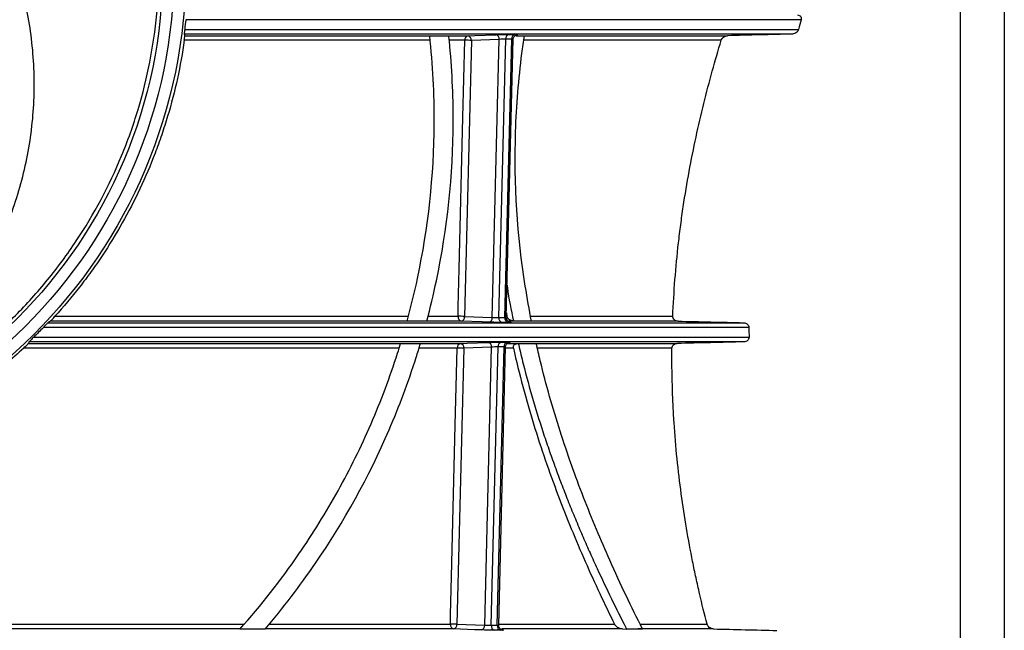
# Model space of a CAD drawing. Units: millimetres. Extents: x -259 to 3318, y -162 to 1848.
# Drawn here: x 1176 to 1349, y 851 to 958 of the extents above; entities that cross this region are included whole.
import ezdxf

# ---------------------------------------------------------------- set-up
doc = ezdxf.new("R2010")
doc.units = ezdxf.units.MM

msp = doc.modelspace()

# ---------------------------------------------------------------- linework, layer by layer
at = {"color": 7, "linetype": 'Continuous', "lineweight": 25, "ltscale": 5}
for p, q in [((1341.14348, 996.9219), (1341.14348, 814.25523)), ((1348.91859, 994.83856), (1348.91859, 816.33856)), ((1313.18736, 958.07677), (1204.9909, 958.07677)), ((1204.8017, 956.36703), (1312.7418, 956.36703)), ((1311.65427, 955.53398), (1204.70912, 955.53398)), ((1247.9669, 954.45605), (1204.72327, 954.45605)), ((1204.82179, 955.26001), (1254.6258, 955.26001)), ((1254.05971, 954.45605), (1251.31679, 954.45605)), ((1255.21448, 954.42774), (1254.01476, 905.84582)), ((1260.10103, 954.60396), (1255.21448, 954.42774)), ((1258.89271, 905.66991), (1260.10103, 954.60396)), ((1260.05327, 905.65608), (1261.26367, 954.6745)), ((1261.10694, 905.65608), (1262.31734, 954.6745)), ((1261.34885, 905.66002), (1262.5586, 954.65256)), ((1181.99185, 905.87414), (1244.13987, 905.87414)), ((1247.58662, 905.87414), (1252.86006, 905.87414)), ((1254.01476, 905.84582), (1258.89271, 905.66991)), ((1261.3688, 906.46796), (1261.45289, 905.87414)), ((1304.01354, 903.9101), (1179.94369, 903.9101)), ((1180.74946, 904.74315), (1303.10108, 904.74315)), ((1243.90744, 905.01201), (1181.18753, 905.01201)), ((1253.42608, 905.01201), (1244.09602, 905.01201)), ((1291.54576, 905.01201), (1265.77782, 905.01201)), ((1178.25615, 902.20036), (1304.03644, 902.20036)), ((1177.41651, 901.36731), (1177.33123, 901.09335)), ((1177.33123, 901.09335), (1242.77361, 901.09335)), ((1303.1465, 901.36731), (1177.41651, 901.36731)), ((1245.92469, 901.09335), (1253.28817, 901.09335)), ((1258.76351, 900.4373), (1253.87685, 900.26107)), ((1257.55519, 851.50324), (1258.76351, 900.4373)), ((1258.71575, 851.48942), (1259.92615, 900.50783)), ((1259.76942, 851.48942), (1260.97982, 900.50783)), ((1260.01132, 851.49336), (1261.22108, 900.48589)), ((1266.48319, 901.09335), (1291.38104, 901.09335)), ((1242.52501, 900.28938), (1176.49542, 900.28938)), ((1252.72215, 900.28938), (1246.01345, 900.28938)), ((1253.87685, 900.26107), (1252.67713, 851.67916)), ((1012.06604, 851.70747), (1215.29571, 851.70747)), ((1214.53486, 850.84534), (1012.82705, 850.84534)), ((1252.08845, 850.84534), (1218.9555, 850.84534)), ((1219.68445, 851.70747), (1251.52249, 851.70747)), ((1252.67713, 851.67916), (1257.55519, 851.50324)), ((1281.77261, 850.84534), (1260.58468, 850.84534)), ((1281.77261, 850.84534), (1282.50555, 850.82925)), ((1297.78111, 850.84534), (1284.46146, 850.84534))]:
    msp.add_line(p, q, dxfattribs=at)
at = {"color": 8, "linetype": 'Continuous', "lineweight": 25, "ltscale": 5}
for p, q in [((1263.04151, 955.26001), (1300.24234, 955.26001)), ((1299.14395, 954.45605), (1264.43946, 954.45605)), ((1265.70978, 905.87414), (1290.62556, 905.87414)), ((1265.61301, 905.01201), (1261.81363, 905.01201)), ((1261.55497, 901.09335), (1263.76417, 901.09335)), ((1262.60274, 900.28938), (1261.22507, 900.28938)), ((1290.48401, 900.28938), (1266.83277, 900.28938)), ((1260.01661, 851.70747), (1280.35357, 851.70747)), ((1285.02889, 851.70747), (1296.64418, 851.70747))]:
    msp.add_line(p, q, dxfattribs=at)
at = {"color": 7, "linetype": 'Continuous', "lineweight": 25, "ltscale": 5, "flags": 128}
for points in [[(1252.86006, 905.87414), (1252.90119, 907.53979), (1253.06571, 914.20239), (1253.7238, 940.85281), (1254.05971, 954.45605)], [(1254.6258, 955.26001), (1255.83465, 955.30361), (1259.51233, 955.43624)], [(1258.30402, 904.8361), (1257.09512, 904.87969), (1253.42608, 905.01201)], [(1253.28817, 901.09335), (1254.49701, 901.13694), (1258.17481, 901.26958)], [(1251.52249, 851.70747), (1251.56362, 853.37312), (1251.72815, 860.03573), (1252.38624, 886.68614), (1252.72215, 900.28938)], [(1256.9665, 850.66943), (1255.7576, 850.71302), (1252.08845, 850.84534)]]:
    msp.add_lwpolyline(points, dxfattribs=at)
at = {"color": 7, "linetype": 'Continuous', "lineweight": 25, "ltscale": 25}
for radius in [91.33333, 89.25, 87.26438]:
    msp.add_circle((1113.68029, 967.25523), radius, dxfattribs=at)
for centre, radius, start, end in [((1254.7962, 954.53875), 0.74112, 103.2924118, 186.4069951), ((1253.94508, 926.21692), 28.23936, 87.4235891, 89.7674111), ((1254.46304, 954.52056), 0.75716, 352.9581624, 77.5863452), ((1259.3496, 954.69679), 0.75715, 352.9577251, 77.5885961), ((1262.00141, 954.75521), 0.74214, 102.9539794, 186.2434908), ((1263.05611, 954.75361), 0.743, 102.6880611, 186.1120726), ((1253.61124, 905.75045), 0.7613, 170.6495957, 255.9238464), ((1252.74533, 877.63427), 28.2401, 87.423607, 89.7672361), ((1253.2629, 905.75193), 0.7577, 282.4368432, 7.1186654), ((1258.14087, 905.57601), 0.75769, 282.4345697, 7.1191073), ((1260.80532, 905.5341), 0.76188, 170.7866756, 256.2820304), ((1261.85971, 905.53545), 0.76238, 170.8958499, 256.5603438), ((1253.45862, 900.37211), 0.74111, 103.2969403, 186.4091606), ((1253.1254, 900.35389), 0.75716, 352.958204, 77.5861302), ((1258.01207, 900.53013), 0.75715, 352.9577616, 77.5884087), ((1260.66389, 900.58854), 0.74214, 102.9539766, 186.2434465), ((1261.71859, 900.58694), 0.743, 102.6880637, 186.112117), ((1252.60741, 872.04943), 28.24019, 87.4236091, 89.7672158), ((1252.27367, 851.58376), 0.76129, 170.6477746, 255.9190306), ((1251.40767, 823.46675), 28.24095, 87.4236273, 89.7670374), ((1251.92527, 851.58526), 0.7577, 282.4370618, 7.118623), ((1256.80334, 851.40934), 0.75769, 282.4347601, 7.1190702), ((1259.4678, 851.36743), 0.76188, 170.7867207, 256.282032), ((1260.52219, 851.36878), 0.76238, 170.8958048, 256.5603423)]:
    msp.add_arc(centre, radius, start, end, dxfattribs=at)
at = {"color": 7, "linetype": 'Continuous', "lineweight": 25, "ltscale": 5}
for points, knots in [([(1052.14522, 906.19009), (1048.15277, 910.23373), (1044.61508, 914.603), (1039.95806, 921.64629), (1038.51489, 924.07627), (1036.51818, 927.85088), (1035.87915, 929.13407), (1034.66624, 931.72903), (1034.09376, 933.03731), (1031.39848, 939.63228), (1029.77177, 945.07821), (1028.40771, 952.10596), (1028.16868, 953.52263), (1027.75973, 956.37876), (1027.58948, 957.8229), (1027.18934, 962.14292), (1027.06786, 965.01216), (1027.12434, 973.58861), (1027.71908, 979.26467), (1030.04476, 990.53478), (1031.73427, 995.93155), (1035.0108, 1003.70478), (1036.22778, 1006.24183), (1038.24402, 1009.96724), (1038.94653, 1011.19267), (1040.40136, 1013.59384), (1041.1551, 1014.77228), (1045.05386, 1020.5568), (1048.58454, 1024.84339), (1053.52997, 1029.78715), (1054.54737, 1030.75625), (1056.63128, 1032.64631), (1057.6926, 1033.5627), (1060.93423, 1036.22778), (1063.17203, 1037.89259), (1070.11721, 1042.55701), (1075.05367, 1045.23051), (1081.64955, 1047.99007), (1082.9818, 1048.50891), (1085.66056, 1049.47674), (1087.00893, 1049.9265), (1091.08091, 1051.17436), (1093.83133, 1051.87125), (1099.40459, 1052.99415), (1102.22744, 1053.42017), (1106.51819, 1053.84909), (1107.95788, 1053.95698), (1110.85668, 1054.10055), (1112.30246, 1054.13554), (1119.50449, 1054.13032), (1125.19063, 1053.55547), (1132.20638, 1052.13672), (1133.6049, 1051.81763), (1136.39257, 1051.10778), (1137.7819, 1050.71667), (1141.8871, 1049.45015), (1144.55706, 1048.47786), (1149.7699, 1046.28669), (1152.31277, 1045.06778), (1156.0338, 1043.0553), (1157.25858, 1042.35373), (1159.67698, 1040.88848), (1160.87307, 1040.123), (1166.72065, 1036.17572), (1171.01162, 1032.6207), (1176.90754, 1026.70315), (1178.78199, 1024.6323), (1181.45564, 1021.37219), (1182.32018, 1020.26402), (1183.98766, 1018.0168), (1184.79209, 1016.87595), (1188.67016, 1011.08557), (1191.31627, 1006.18047), (1194.04327, 999.68084), (1194.55934, 998.36232), (1195.53123, 995.68662), (1195.9862, 994.33109), (1197.24389, 990.25498), (1197.94562, 987.50917), (1199.64644, 979.18578), (1200.24553, 973.52297), (1200.28197, 966.28949), (1200.25297, 964.83581), (1200.12359, 961.95158), (1200.02331, 960.51617), (1199.61752, 956.2297), (1199.20732, 953.39834), (1198.11091, 947.78732), (1197.42471, 945.00767), (1196.18465, 940.87735), (1195.73463, 939.50316), (1194.77138, 936.79154), (1194.25844, 935.45413), (1191.54069, 928.85616), (1188.88167, 923.86024), (1184.95523, 917.95128), (1184.13827, 916.7848), (1182.44765, 914.49327), (1181.57793, 913.37338), (1178.89673, 910.08909), (1177.01338, 907.99987), (1173.0562, 904.01561), (1170.98236, 902.12059), (1167.72497, 899.42389), (1166.61469, 898.54934), (1164.34389, 896.84963), (1163.18022, 896.02245), (1157.28838, 892.0496), (1152.32328, 889.36994), (1144.49145, 886.08451), (1141.81637, 885.11267), (1137.70184, 883.84728), (1136.30885, 883.45657), (1133.51579, 882.7483), (1132.11517, 882.43028), (1125.09188, 881.01779), (1119.40915, 880.4509), (1112.22432, 880.45248), (1110.78325, 880.48863), (1107.89273, 880.63414), (1106.44226, 880.74388), (1102.13268, 881.17891), (1099.29714, 881.61031), (1093.69827, 882.74682), (1090.93494, 883.45195), (1086.84352, 884.71457), (1085.48866, 885.16966), (1082.7969, 886.14902), (1081.45634, 886.67488), (1074.85162, 889.45756), (1069.88506, 892.16212), (1062.87613, 896.90905), (1060.61391, 898.60734), (1056.23877, 902.24307), (1054.14145, 904.16827), (1052.14522, 906.19009)], [0, 0, 0, 0, 0.03125, 0.03125, 0.046875, 0.046875, 0.0546875, 0.0546875, 0.0625, 0.0625, 0.09375, 0.09375, 0.1015625, 0.1015625, 0.109375, 0.109375, 0.125, 0.125, 0.15625, 0.15625, 0.1875, 0.1875, 0.203125, 0.203125, 0.2109375, 0.2109375, 0.21875, 0.21875, 0.25, 0.25, 0.2578125, 0.2578125, 0.265625, 0.265625, 0.28125, 0.28125, 0.3125, 0.3125, 0.3203125, 0.3203125, 0.328125, 0.328125, 0.34375, 0.34375, 0.359375, 0.359375, 0.3671875, 0.3671875, 0.375, 0.375, 0.40625, 0.40625, 0.4140625, 0.4140625, 0.421875, 0.421875, 0.4375, 0.4375, 0.453125, 0.453125, 0.4609375, 0.4609375, 0.46875, 0.46875, 0.5, 0.5, 0.515625, 0.515625, 0.5234375, 0.5234375, 0.53125, 0.53125, 0.5625, 0.5625, 0.5703125, 0.5703125, 0.578125, 0.578125, 0.59375, 0.59375, 0.625, 0.625, 0.6328125, 0.6328125, 0.640625, 0.640625, 0.65625, 0.65625, 0.671875, 0.671875, 0.6796875, 0.6796875, 0.6875, 0.6875, 0.71875, 0.71875, 0.7265625, 0.7265625, 0.734375, 0.734375, 0.75, 0.75, 0.765625, 0.765625, 0.7734375, 0.7734375, 0.78125, 0.78125, 0.8125, 0.8125, 0.828125, 0.828125, 0.8359375, 0.8359375, 0.84375, 0.84375, 0.875, 0.875, 0.8828125, 0.8828125, 0.890625, 0.890625, 0.90625, 0.90625, 0.921875, 0.921875, 0.9296875, 0.9296875, 0.9375, 0.9375, 0.96875, 0.96875, 0.984375, 0.984375, 1, 1, 1, 1]), ([(1152.98892, 894.77043), (1158.39577, 898.98452), (1163.01881, 903.90997), (1168.80825, 912.38493), (1170.51625, 915.36082), (1173.43596, 921.50332), (1174.65895, 924.68602), (1176.61492, 931.28523), (1177.33361, 934.66949), (1178.22961, 941.43787), (1178.41465, 944.84663), (1178.249, 951.71417), (1177.89214, 955.16341), (1176.67238, 961.85), (1175.80979, 965.12131), (1173.58252, 971.52373), (1172.20334, 974.67529), (1169.02694, 980.63518), (1167.22565, 983.46617), (1163.20047, 988.84106), (1160.95629, 991.40359), (1156.12385, 996.1279), (1153.54656, 998.28606), (1148.06817, 1002.20286), (1145.14581, 1003.97183), (1139.0516, 1007.0368), (1135.91001, 1008.32195), (1129.43718, 1010.40345), (1126.08271, 1011.20321), (1119.27674, 1012.26626), (1115.86967, 1012.52653), (1105.63657, 1012.5169), (1098.71529, 1011.4146), (1089.05212, 1008.29109), (1085.92165, 1007.00651), (1079.8423, 1003.94116), (1076.92846, 1002.17365), (1071.46964, 998.26549), (1068.90292, 996.11417), (1064.09177, 991.40992), (1061.84493, 988.84619), (1057.81808, 983.47002), (1056.01716, 980.63976), (1052.84247, 974.68481), (1051.4645, 971.53828), (1049.2348, 965.13324), (1048.36977, 961.8564), (1047.14663, 955.14885), (1046.79106, 951.69034), (1046.62717, 944.84835), (1046.81091, 941.44386), (1047.70771, 934.66779), (1048.43215, 931.26443), (1050.37956, 924.69613), (1051.59717, 921.5239), (1054.50736, 915.39424), (1056.21359, 912.41745), (1061.98505, 903.95639), (1066.59326, 899.03675), (1071.98349, 894.82412)], [0, 0, 0, 0, 0.0625, 0.0625, 0.09375, 0.09375, 0.125, 0.125, 0.15625, 0.15625, 0.1875, 0.1875, 0.21875, 0.21875, 0.25, 0.25, 0.28125, 0.28125, 0.3125, 0.3125, 0.34375, 0.34375, 0.375, 0.375, 0.40625, 0.40625, 0.4375, 0.4375, 0.46875, 0.46875, 0.5, 0.5, 0.5625, 0.5625, 0.59375, 0.59375, 0.625, 0.625, 0.65625, 0.65625, 0.6875, 0.6875, 0.71875, 0.71875, 0.75, 0.75, 0.78125, 0.78125, 0.8125, 0.8125, 0.84375, 0.84375, 0.875, 0.875, 0.90625, 0.90625, 0.9375, 0.9375, 1, 1, 1, 1]), ([(1312.53789, 958.90981), (1312.65347, 958.90698), (1312.76927, 958.88181), (1312.96835, 958.78517), (1313.05165, 958.71313), (1313.16545, 958.54749), (1313.19769, 958.45395), (1313.22067, 958.26618), (1313.21203, 958.17), (1313.18736, 958.07677)], [0, 0, 0, 0, 0.25, 0.25, 0.5, 0.5, 0.75, 0.75, 1, 1, 1, 1]), ([(1204.8017, 956.36703), (1204.77487, 956.14382), (1204.74859, 955.92209), (1204.71466, 955.62035), (1204.70695, 955.53926), (1204.70912, 955.53398)], [0, 0, 0, 0, 0.5, 0.5, 1, 1, 1, 1]), ([(1312.7418, 956.36703), (1312.68614, 956.15011), (1312.54935, 955.95375), (1312.26342, 955.72517), (1312.1549, 955.66101), (1311.91813, 955.56731), (1311.78743, 955.53719), (1311.65427, 955.53398)], [0, 0, 0, 0, 0.5, 0.5, 0.75, 0.75, 1, 1, 1, 1]), ([(1204.72327, 954.45605), (1204.0863, 949.93836), (1203.11434, 945.47857), (1201.47219, 939.97678), (1201.12158, 938.87823), (1200.38319, 936.7067), (1199.99493, 935.63187), (1198.77405, 932.43931), (1197.88539, 930.3535), (1195.00013, 924.21877), (1192.78563, 920.29188), (1189.64894, 915.58158), (1189.00188, 914.64795), (1187.67927, 912.81307), (1187.0031, 911.91079), (1184.93058, 909.24839), (1183.49026, 907.53261), (1181.99185, 905.87414)], [0, 0, 0, 0, 0.25, 0.25, 0.3125, 0.3125, 0.375, 0.375, 0.5, 0.5, 0.75, 0.75, 0.8125, 0.8125, 0.875, 0.875, 1, 1, 1, 1]), ([(1204.72327, 954.45605), (1204.75417, 954.67521), (1204.78219, 954.8901), (1204.81676, 955.17883), (1204.82391, 955.25488), (1204.82179, 955.26001)], [0, 0, 0, 0, 0.5, 0.5, 1, 1, 1, 1]), ([(1243.90743, 905.012), (1244.58687, 907.49966), (1245.19917, 910.01954), (1247.6285, 921.46016), (1248.62429, 930.54136), (1248.70829, 945.02309), (1248.43705, 950.17877), (1247.88152, 955.25912)], [0.60740010616, 0.60740010616, 0.60740010616, 0.60740010616, 0.61626374067, 0.61626374067, 0.64751374067, 0.64751374067, 0.66511363451, 0.66511363451, 0.66511363451, 0.66511363451]), ([(1247.36243, 905.02061), (1247.98639, 907.36586), (1248.55286, 909.7422), (1250.98864, 921.33255), (1251.9806, 930.65659), (1252.02894, 944.84779), (1251.79769, 949.61725), (1251.30329, 954.59322), (1251.26962, 954.92025), (1251.23482, 955.24688)], [0.60827443417, 0.60827443417, 0.60827443417, 0.60827443417, 0.61641909011, 0.61641909011, 0.64766909011, 0.64766909011, 0.66329409011, 0.66329409011, 0.66439465593, 0.66439465593, 0.66439465593, 0.66439465593]), ([(1259.51233, 955.43624), (1259.66903, 955.44189), (1259.85117, 955.44739), (1260.25041, 955.45764), (1260.46456, 955.4623), (1261.10516, 955.47394), (1261.52838, 955.47846), (1261.83504, 955.47847)], [0, 0, 0, 0, 0.25, 0.25, 0.5, 0.5, 1, 1, 1, 1]), ([(1261.26367, 954.6745), (1261.1099, 954.67447), (1260.89749, 954.66684), (1260.46991, 954.64086), (1260.25761, 954.62274), (1260.10103, 954.60396)], [0, 0, 0, 0, 0.5, 0.5, 1, 1, 1, 1]), ([(1262.57026, 954.65384), (1262.56766, 954.685), (1262.55724, 954.80995), (1262.63489, 955.00477), (1262.76605, 955.19727), (1262.91409, 955.32274), (1263.05098, 955.39704), (1263.15895, 955.43359), (1263.22226, 955.44761), (1263.25288, 955.4527), (1263.26731, 955.45448), (1263.26589, 955.45432), (1263.26527, 955.45426)], [0, 0, 0, 0, 0.070063913, 0.280918828, 0.450854445, 0.594192129, 0.713432773, 0.804004266, 0.860213697, 0.904533259, 0.95824224, 1, 1, 1, 1]), ([(1265.78211, 905.01186), (1265.38026, 907.04369), (1265.01507, 909.09538), (1263.30029, 920.04305), (1262.68741, 929.10836), (1263.13873, 942.99538), (1263.51702, 947.61334), (1264.23158, 953.18641), (1264.37581, 954.22438), (1264.53047, 955.25918)], [0.60578515575, 0.60578515575, 0.60578515575, 0.60578515575, 0.61302447185, 0.61302447185, 0.64427447185, 0.64427447185, 0.65989947185, 0.65989947185, 0.6634893161, 0.6634893161, 0.6634893161, 0.6634893161]), ([(1262.89292, 955.47847), (1263.04518, 955.47846), (1263.16484, 955.47738), (1263.3302, 955.47318), (1263.37389, 955.47007), (1263.38039, 955.45844), (1263.21436, 955.44752), (1262.91682, 955.43622)], [0, 0, 0, 0, 0.25, 0.25, 0.5, 0.5, 1, 1, 1, 1]), ([(1290.62556, 905.87414), (1290.80314, 910.18027), (1291.13882, 914.48037), (1291.75109, 919.84815), (1291.88329, 920.92196), (1292.16412, 923.05013), (1292.31298, 924.10684), (1292.78368, 927.25544), (1293.12959, 929.32583), (1294.25385, 935.45455), (1295.11863, 939.43082), (1296.55169, 945.2382), (1297.05297, 947.15035), (1298.07976, 950.8703), (1298.60686, 952.6849), (1299.14395, 954.45605)], [0, 0, 0, 0, 0.25, 0.25, 0.3125, 0.3125, 0.375, 0.375, 0.5, 0.5, 0.75, 0.75, 0.875, 0.875, 1, 1, 1, 1]), ([(1299.14395, 954.45605), (1299.20896, 954.67042), (1299.35252, 954.86009), (1299.64094, 955.0786), (1299.74948, 955.13971), (1299.98343, 955.22843), (1300.11218, 955.2569), (1300.24234, 955.26001)], [0, 0, 0, 0, 0.5, 0.5, 0.75, 0.75, 1, 1, 1, 1]), ([(1261.48945, 911.35429), (1261.50524, 911.21205), (1261.74514, 909.05108), (1262.19388, 906.96727), (1262.61309, 905.02061)], [0, 0, 0, 0, 0.065819599, 1, 1, 1, 1]), ([(1181.18753, 905.01201), (1181.19334, 905.01558), (1181.22932, 905.05194), (1181.33089, 905.1577), (1181.39663, 905.22725), (1181.61899, 905.46509), (1181.79874, 905.66039), (1181.99185, 905.87414)], [0, 0, 0, 0, 0.25, 0.25, 0.5, 0.5, 1, 1, 1, 1]), ([(1258.89271, 905.66991), (1259.04933, 905.66615), (1259.26257, 905.66256), (1259.68929, 905.6575), (1259.90007, 905.65606), (1260.05327, 905.65608)], [0, 0, 0, 0, 0.5, 0.5, 1, 1, 1, 1]), ([(1262.05775, 904.81788), (1262.05805, 904.81786), (1262.06417, 904.81739), (1262.05057, 904.81853), (1262.01667, 904.82391), (1261.93946, 904.84111), (1261.80925, 904.88794), (1261.6272, 905.00108), (1261.45493, 905.2025), (1261.35088, 905.44436), (1261.35904, 905.60125), (1261.36211, 905.66035)], [0, 0, 0, 0, 0.003787665, 0.078860094, 0.135090491, 0.189249441, 0.297042323, 0.443790329, 0.657989662, 0.871173783, 1, 1, 1, 1]), ([(1262.6131, 905.02061), (1262.48366, 905.03443), (1262.35869, 905.06328), (1262.11705, 905.149), (1261.99992, 905.20663), (1261.78853, 905.34839), (1261.6911, 905.43464), (1261.53574, 905.63414), (1261.47635, 905.74927), (1261.45289, 905.87414)], [0, 0, 0, 0, 0.25, 0.25, 0.5, 0.5, 0.75, 0.75, 1, 1, 1, 1]), ([(1291.54576, 905.01201), (1291.31065, 905.01744), (1291.08077, 905.09901), (1290.81464, 905.33228), (1290.74297, 905.42545), (1290.64474, 905.63917), (1290.62068, 905.75576), (1290.62556, 905.87414)], [0, 0, 0, 0, 0.5, 0.5, 0.75, 0.75, 1, 1, 1, 1]), ([(1180.74946, 904.74315), (1180.74369, 904.73962), (1180.70806, 904.70395), (1180.60731, 904.6007), (1180.54121, 904.53215), (1180.3194, 904.30148), (1180.13851, 904.11272), (1179.94369, 903.9101)], [0, 0, 0, 0, 0.25, 0.25, 0.5, 0.5, 1, 1, 1, 1]), ([(1260.62465, 904.79395), (1260.47146, 904.79395), (1260.29201, 904.79503), (1259.8966, 904.79922), (1259.68347, 904.80231), (1259.04353, 904.81391), (1258.61715, 904.8248), (1258.30402, 904.8361)], [0, 0, 0, 0, 0.25, 0.25, 0.5, 0.5, 1, 1, 1, 1]), ([(1261.68121, 904.83647), (1261.72026, 904.8351), (1261.87865, 904.82952), (1261.95671, 904.82474), (1262.01553, 904.82113)], [0, 0, 0, 0, 0.246537627, 1, 1, 1, 1]), ([(1261.70851, 904.83612), (1261.85714, 904.83047), (1261.97271, 904.82498), (1262.12943, 904.81473), (1262.16857, 904.81008), (1262.16165, 904.79846), (1261.98677, 904.79395), (1261.68252, 904.79395)], [0, 0, 0, 0, 0.25, 0.25, 0.5, 0.5, 1, 1, 1, 1]), ([(1303.10108, 904.74315), (1303.33018, 904.73778), (1303.55305, 904.65825), (1303.81386, 904.4326), (1303.88438, 904.34321), (1303.98516, 904.13713), (1304.01252, 904.02531), (1304.01354, 903.9101)], [0, 0, 0, 0, 0.5, 0.5, 0.75, 0.75, 1, 1, 1, 1]), ([(1178.25615, 902.20036), (1178.16834, 902.11369), (1178.0799, 902.02651), (1177.90152, 901.85081), (1177.81089, 901.76162), (1177.64188, 901.59503), (1177.56239, 901.51653), (1177.44902, 901.40314), (1177.41749, 901.37047), (1177.41651, 901.36731)], [0, 0, 0, 0, 0.25, 0.25, 0.5, 0.5, 0.75, 0.75, 1, 1, 1, 1]), ([(1304.03644, 902.20036), (1304.04051, 901.97269), (1303.93458, 901.75225), (1303.59787, 901.45364), (1303.37279, 901.37262), (1303.1465, 901.36731)], [0, 0, 0, 0, 0.5, 0.5, 1, 1, 1, 1]), ([(1176.49542, 900.28938), (1176.58419, 900.37219), (1176.67314, 900.45572), (1176.85159, 900.62452), (1176.94217, 900.71084), (1177.11024, 900.8725), (1177.18893, 900.94903), (1177.30003, 901.05897), (1177.33027, 901.09026), (1177.33123, 901.09335)], [0, 0, 0, 0, 0.25, 0.25, 0.5, 0.5, 0.75, 0.75, 1, 1, 1, 1]), ([(1214.51848, 850.82694), (1218.23678, 855.00249), (1221.69003, 859.4054), (1227.34168, 867.61716), (1229.65026, 871.34253), (1233.88047, 878.97717), (1235.8119, 882.89806), (1239.30626, 890.96557), (1240.86927, 895.11211), (1242.42085, 899.9533), (1242.59933, 900.52335), (1242.77438, 901.09586)], [0.66980107934, 0.66980107934, 0.66980107934, 0.66980107934, 0.69015987379, 0.69015987379, 0.70578487379, 0.70578487379, 0.72140987379, 0.72140987379, 0.73703487379, 0.73703487379, 0.73910879446, 0.73910879446, 0.73910879446, 0.73910879446]), ([(1218.94178, 850.82925), (1222.09595, 854.52761), (1225.05388, 858.39339), (1232.79825, 869.70414), (1237.17488, 877.609), (1242.52074, 890.02616), (1244.111, 894.27457), (1245.75982, 899.45666), (1246.01108, 900.27248), (1246.25544, 901.09302)], [0.6689777835, 0.6689777835, 0.6689777835, 0.6689777835, 0.68636344707, 0.68636344707, 0.71761344707, 0.71761344707, 0.73323844707, 0.73323844707, 0.73613566357, 0.73613566357, 0.73613566357, 0.73613566357]), ([(1258.17481, 901.26958), (1258.33151, 901.27523), (1258.51365, 901.28073), (1258.91289, 901.29098), (1259.12704, 901.29564), (1259.76764, 901.30727), (1260.19086, 901.3118), (1260.49752, 901.3118)], [0, 0, 0, 0, 0.25, 0.25, 0.5, 0.5, 1, 1, 1, 1]), ([(1259.92615, 900.50783), (1259.77238, 900.50781), (1259.55997, 900.50017), (1259.13238, 900.4742), (1258.92008, 900.45607), (1258.76351, 900.4373)], [0, 0, 0, 0, 0.5, 0.5, 1, 1, 1, 1]), ([(1261.23273, 900.48718), (1261.23014, 900.51834), (1261.21972, 900.64328), (1261.29737, 900.8381), (1261.42852, 901.0306), (1261.57656, 901.15607), (1261.71346, 901.23037), (1261.82143, 901.26692), (1261.88474, 901.28095), (1261.91536, 901.28603), (1261.9298, 901.28782), (1261.92838, 901.28766), (1261.92776, 901.28759)], [0, 0, 0, 0, 0.0700545002, 0.2809111447, 0.4508477287, 0.5941861546, 0.7134276982, 0.8040010099, 0.8602113077, 0.9045291083, 0.9582341738, 1, 1, 1, 1]), ([(1261.5554, 901.3118), (1261.70766, 901.3118), (1261.82732, 901.31071), (1261.99268, 901.30651), (1262.03636, 901.30341), (1262.04286, 901.29177), (1261.87684, 901.28086), (1261.5793, 901.26955)], [0, 0, 0, 0, 0.25, 0.25, 0.5, 0.5, 1, 1, 1, 1]), ([(1262.60274, 900.28938), (1262.57843, 900.39801), (1262.58298, 900.51165), (1262.658, 900.719), (1262.72892, 900.81215), (1262.90501, 900.95426), (1263.00987, 901.00531), (1263.22756, 901.07251), (1263.34292, 901.08967), (1263.4585, 901.09302)], [0, 0, 0, 0, 0.25, 0.25, 0.5, 0.5, 0.75, 0.75, 1, 1, 1, 1]), ([(1263.45849, 901.09302), (1263.48227, 900.98919), (1263.75882, 899.78144), (1264.57683, 896.39598), (1266.04474, 891.02757), (1267.68203, 885.80465), (1269.07865, 881.71236), (1270.1684, 878.68073), (1271.29507, 875.69072), (1272.45396, 872.74539), (1273.6404, 869.84781), (1274.84982, 867.00109), (1276.07772, 864.20808), (1278.5567, 858.74883), (1280.72044, 854.31857), (1282.46422, 850.9097), (1282.50537, 850.82926)], [0, 0, 0, 0, 0.00547903, 0.063732253, 0.179836074, 0.295889805, 0.35405701, 0.412374085, 0.470795629, 0.529273402, 0.587756727, 0.646192894, 0.704527546, 0.762705049, 0.99440012, 1, 1, 1, 1]), ([(1285.29235, 850.82685), (1283.35949, 854.66659), (1281.4306, 858.70023), (1277.96803, 866.47678), (1276.41677, 870.17518), (1273.48054, 877.76103), (1272.09051, 881.65788), (1269.5253, 889.67755), (1268.35, 893.80031), (1267.07202, 899.05714), (1266.83504, 900.07283), (1266.60662, 901.09583)], [0.66817381681, 0.66817381681, 0.66817381681, 0.66817381681, 0.68689794491, 0.68689794491, 0.70252294491, 0.70252294491, 0.71814794491, 0.71814794491, 0.73377294491, 0.73377294491, 0.7374741281, 0.7374741281, 0.7374741281, 0.7374741281]), ([(1290.48401, 900.28938), (1290.48612, 900.51336), (1290.59746, 900.72663), (1290.93647, 901.01212), (1291.15866, 901.0882), (1291.38104, 901.09335)], [0, 0, 0, 0, 0.5, 0.5, 1, 1, 1, 1]), ([(1176.49542, 900.28938), (1174.4206, 898.35382), (1172.25111, 896.50926), (1168.84856, 893.88127), (1167.68891, 893.02821), (1165.34319, 891.38578), (1164.15427, 890.59412), (1158.12978, 886.7813), (1153.0566, 884.19223), (1146.3819, 881.53973), (1145.03016, 881.03869), (1142.29209, 880.09685), (1140.90204, 879.65499), (1136.70577, 878.43039), (1133.88797, 877.75175), (1125.37473, 876.11841), (1119.61992, 875.5627), (1112.32351, 875.55459), (1110.85683, 875.58769), (1107.92244, 875.7244), (1106.46347, 875.82749), (1102.11063, 876.23856), (1099.24079, 876.6481), (1093.56324, 877.73143), (1090.75555, 878.40522), (1086.5903, 879.61456), (1085.20961, 880.05085), (1082.46378, 880.99052), (1081.09575, 881.4952), (1074.36129, 884.16188), (1069.26769, 886.76106), (1062.03638, 891.33303), (1059.69463, 892.97008), (1056.2854, 895.59995), (1055.16847, 896.5041), (1052.98292, 898.35957), (1051.91281, 899.31205), (1050.86517, 900.28938)], [0, 0, 0, 0, 0.0625, 0.0625, 0.09375, 0.09375, 0.125, 0.125, 0.25, 0.25, 0.28125, 0.28125, 0.3125, 0.3125, 0.375, 0.375, 0.5, 0.5, 0.53125, 0.53125, 0.5625, 0.5625, 0.625, 0.625, 0.6875, 0.6875, 0.71875, 0.71875, 0.75, 0.75, 0.875, 0.875, 0.9375, 0.9375, 0.96875, 0.96875, 1, 1, 1, 1]), ([(1262.60274, 900.28938), (1263.63298, 895.68659), (1264.82908, 891.24585), (1267.46467, 882.64281), (1268.9053, 878.48155), (1271.95676, 870.40671), (1273.56704, 866.49245), (1276.06842, 860.7974), (1276.91759, 858.92615), (1278.62706, 855.2615), (1279.48852, 853.46631), (1280.35357, 851.70747)], [0, 0, 0, 0, 0.25, 0.25, 0.5, 0.5, 0.75, 0.75, 0.875, 0.875, 1, 1, 1, 1]), ([(1296.64418, 851.70747), (1296.19598, 853.44185), (1295.75827, 855.22521), (1295.12376, 857.97667), (1294.91594, 858.90658), (1294.50879, 860.79259), (1294.30934, 861.74947), (1293.34435, 866.55974), (1292.66861, 870.52094), (1291.56207, 878.67197), (1291.13118, 882.86176), (1290.77981, 888.25217), (1290.71891, 889.33795), (1290.61675, 891.52531), (1290.5757, 892.62362), (1290.48364, 895.91096), (1290.46335, 898.10095), (1290.48401, 900.28938)], [0, 0, 0, 0, 0.125, 0.125, 0.1875, 0.1875, 0.25, 0.25, 0.5, 0.5, 0.75, 0.75, 0.8125, 0.8125, 0.875, 0.875, 1, 1, 1, 1]), ([(1259.28713, 850.62729), (1259.13394, 850.62729), (1258.95449, 850.62836), (1258.55908, 850.63255), (1258.34595, 850.63564), (1257.70601, 850.64724), (1257.27963, 850.65813), (1256.9665, 850.66943)], [0, 0, 0, 0, 0.25, 0.25, 0.5, 0.5, 1, 1, 1, 1]), ([(1257.55519, 851.50324), (1257.71181, 851.49948), (1257.92505, 851.49589), (1258.35176, 851.49083), (1258.56254, 851.48939), (1258.71575, 851.48942)], [0, 0, 0, 0, 0.5, 0.5, 1, 1, 1, 1]), ([(1260.72023, 850.65121), (1260.72053, 850.65119), (1260.72666, 850.65072), (1260.71305, 850.65186), (1260.67915, 850.65724), (1260.60195, 850.67444), (1260.47174, 850.72127), (1260.28969, 850.8344), (1260.11742, 851.03582), (1260.01336, 851.27769), (1260.02152, 851.43458), (1260.02459, 851.49368)], [0, 0, 0, 0, 0.003787419, 0.078856936, 0.135086828, 0.189243551, 0.297032259, 0.443777199, 0.657981886, 0.871165162, 1, 1, 1, 1]), ([(1260.34369, 850.6698), (1260.38274, 850.66843), (1260.54113, 850.66285), (1260.6192, 850.65807), (1260.67802, 850.65446)], [0, 0, 0, 0, 0.246534926, 1, 1, 1, 1]), ([(1260.37098, 850.66945), (1260.51962, 850.6638), (1260.63519, 850.65831), (1260.7919, 850.64807), (1260.83105, 850.64341), (1260.82412, 850.6318), (1260.64925, 850.62729), (1260.345, 850.62729)], [0, 0, 0, 0, 0.25, 0.25, 0.5, 0.5, 1, 1, 1, 1]), ([(1281.77261, 850.84534), (1281.6115, 850.84887), (1281.45796, 850.8826), (1281.16734, 850.9827), (1281.03469, 851.04811), (1280.78925, 851.20315), (1280.67951, 851.29132), (1280.4903, 851.48564), (1280.41004, 851.59266), (1280.35357, 851.70747)], [0, 0, 0, 0, 0.25, 0.25, 0.5, 0.5, 0.75, 0.75, 1, 1, 1, 1]), ([(1297.78111, 850.84534), (1297.64121, 850.84869), (1297.5049, 850.88079), (1297.25408, 850.98116), (1297.14308, 851.04732), (1296.84467, 851.28442), (1296.70172, 851.48481), (1296.64418, 851.70747)], [0, 0, 0, 0, 0.25, 0.25, 0.5, 0.5, 1, 1, 1, 1])]:
    msp.add_open_spline(points, degree=3, knots=knots, dxfattribs=at)
for points in [[(1204.9909, 958.07677), (1204.93319, 957.50613), (1204.87013, 956.93622), (1204.8017, 956.36703)], [(1313.18736, 958.07677), (1313.03777, 957.51147), (1312.88921, 956.94156), (1312.7418, 956.36703)], [(1204.70912, 955.53398), (1204.74672, 955.44209), (1204.78427, 955.35074), (1204.82179, 955.26001)], [(1262.31734, 954.6745), (1261.9674, 954.6745), (1261.61618, 954.6745), (1261.26367, 954.6745)], [(1261.83504, 955.47847), (1262.18896, 955.47847), (1262.54159, 955.47847), (1262.89292, 955.47847)], [(1311.65427, 955.53398), (1307.85032, 955.44224), (1304.04634, 955.35089), (1300.24234, 955.26001)], [(1260.05327, 905.65608), (1260.40578, 905.65608), (1260.75701, 905.65608), (1261.10694, 905.65608)], [(1179.94369, 903.9101), (1179.38867, 903.33284), (1178.82617, 902.76294), (1178.25615, 902.20036)], [(1181.18753, 905.01201), (1181.04243, 904.92273), (1180.8964, 904.83309), (1180.74946, 904.74315)], [(1244.09602, 905.01201), (1244.0334, 905.01196), (1243.97075, 905.01191), (1243.90807, 905.01186)], [(1261.68252, 904.79395), (1261.33119, 904.79395), (1260.97856, 904.79395), (1260.62465, 904.79395)], [(1265.78208, 905.01186), (1265.72576, 905.01191), (1265.6694, 905.01196), (1265.61301, 905.01201)], [(1291.54576, 905.01201), (1295.39755, 904.923), (1299.24932, 904.83335), (1303.10108, 904.74315)], [(1304.01354, 903.9101), (1304.0186, 903.34), (1304.02624, 902.77009), (1304.03644, 902.20036)], [(1242.77453, 901.09583), (1243.83489, 901.09501), (1244.88495, 901.09418), (1245.92469, 901.09335)], [(1260.97982, 900.50783), (1260.62988, 900.50784), (1260.27865, 900.50784), (1259.92615, 900.50783)], [(1260.49752, 901.3118), (1260.85144, 901.3118), (1261.20407, 901.3118), (1261.5554, 901.3118)], [(1263.76417, 901.09335), (1264.72429, 901.09419), (1265.67175, 901.09501), (1266.60663, 901.09583)], [(1303.1465, 901.36731), (1299.2247, 901.27539), (1295.30288, 901.18404), (1291.38104, 901.09335)], [(1218.94168, 850.82926), (1217.4811, 850.82843), (1216.00681, 850.82761), (1214.51873, 850.82682)], [(1258.71575, 851.48942), (1259.06826, 851.48942), (1259.41949, 851.48942), (1259.76942, 851.48942)], [(1260.345, 850.62729), (1259.99367, 850.62728), (1259.64104, 850.62728), (1259.28713, 850.62729)], [(1285.29211, 850.82682), (1284.38314, 850.82761), (1283.45422, 850.82843), (1282.50537, 850.82926)], [(1297.78111, 850.84534), (1301.50096, 850.75613), (1305.22078, 850.66649), (1308.94056, 850.57648)]]:
    msp.add_open_spline(points, degree=3, dxfattribs=at)
at = {"color": 8, "linetype": 'Continuous', "lineweight": 25, "ltscale": 5}
for points, knots in [([(1262.5485, 954.65293), (1262.55129, 954.65488), (1262.56302, 954.66306), (1262.49175, 954.67184), (1262.37545, 954.67361), (1262.31734, 954.6745)], [0, 0, 0, 0, 0.135287066, 0.567886638, 1, 1, 1, 1]), ([(1261.10694, 905.65608), (1261.14201, 905.65613), (1261.23861, 905.65627), (1261.33436, 905.65752), (1261.33828, 905.65944), (1261.33996, 905.66026)], [0, 0, 0, 0, 0.245854876, 0.677089398, 1, 1, 1, 1]), ([(1261.21097, 900.48627), (1261.21377, 900.48821), (1261.2255, 900.4964), (1261.15422, 900.50518), (1261.03793, 900.50695), (1260.97982, 900.50783)], [0, 0, 0, 0, 0.135287034, 0.567886601, 1, 1, 1, 1]), ([(1259.76942, 851.48942), (1259.80449, 851.48946), (1259.90109, 851.4896), (1259.99683, 851.49085), (1260.00076, 851.49277), (1260.00244, 851.49359)], [0, 0, 0, 0, 0.245854849, 0.677089377, 1, 1, 1, 1])]:
    msp.add_open_spline(points, degree=3, knots=knots, dxfattribs=at)

doc.saveas('drawing.dxf')
